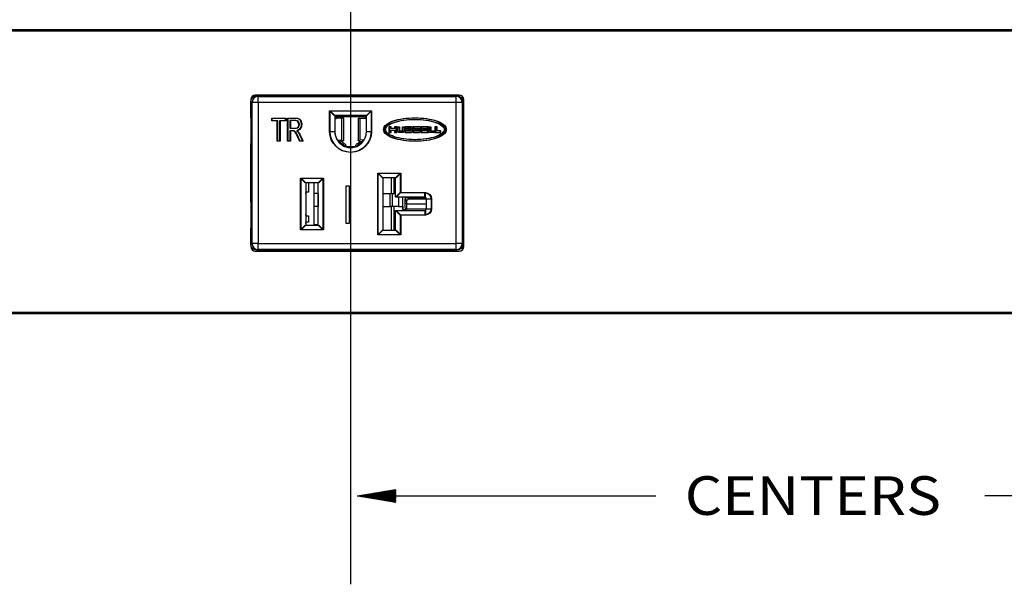
# Model space of a CAD drawing. Units: inches. Extents: x 0 to 17, y 0 to 11.
# Drawn here: x 2.6 to 5.8, y 6.7 to 8.5 of the extents above; entities that cross this region are included whole.
import ezdxf

# ---------------------------------------------------------------- set-up
doc = ezdxf.new("R2010")
doc.units = ezdxf.units.IN
doc.header["$MEASUREMENT"] = 0
doc.linetypes.add('CENTERX2', pattern=[4, 2.5, -0.5, 0.5, -0.5])
doc.layers.get('0').update_dxf_attribs({"linetype": 'CONTINUOUS'})
for name, color, linetype in [('1', 7, 'CONTINUOUS'), ('10', 7, 'CONTINUOUS'), ('2', 7, 'CONTINUOUS'), ('3', 7, 'CONTINUOUS'), ('6', 7, 'CONTINUOUS'), ('8', 7, 'CONTINUOUS'), ('TOP', 7, 'CONTINUOUS')]:
    doc.layers.add(name, color=color, linetype=linetype)
doc.styles.add('blockfont', font='simplex.shx')

msp = doc.modelspace()

# ---------------------------------------------------------------- linework, layer by layer
at = {"linetype": 'CENTERX2'}
msp.add_line((3.6698, 6.6743), (3.6698, 8.6358), dxfattribs=at)
at = {"layer": '1', "color": 7, "linetype": 'Continuous'}
for p, q in [((3.6178, 8.1912), (3.618, 8.191)), ((3.72, 8.191), (3.618, 8.191)), ((3.618, 8.191), (3.618, 8.1392)), ((4.0335, 8.184), (4.0325, 8.184)), ((4.0335, 8.098), (4.0335, 8.184)), ((3.6178, 8.1392), (3.618, 8.1392)), ((4.0325, 8.098), (4.0335, 8.098))]:
    msp.add_line(p, q, dxfattribs=at)
msp.add_arc((3.6698, 8.1392), 0.0518, 180, 277.0087, dxfattribs=at)
at = {"layer": '10', "color": 7, "linetype": 'Continuous'}
for p, q in [((2.1903, 8.4702), (11.1903, 8.4702)), ((2.1903, 8.4652), (11.1903, 8.4652)), ((3.3453, 8.2427), (3.3453, 7.7677)), ((3.3457, 8.1837), (3.3457, 8.2352)), ((4.0203, 8.2577), (3.3603, 8.2577)), ((3.3657, 8.2552), (4.0107, 8.2552)), ((3.3657, 8.2552), (3.3678, 8.2531)), ((4.0353, 7.7677), (4.0353, 8.2427)), ((3.601, 8.2062), (3.616, 8.1912)), ((3.601, 8.1392), (3.601, 8.2062)), ((3.601, 8.2062), (3.735, 8.2062)), ((3.72, 8.1912), (3.735, 8.2062)), ((3.735, 8.2062), (3.735, 8.1392)), ((3.72, 8.1912), (3.6178, 8.1912)), ((3.72, 8.1392), (3.72, 8.1912)), ((3.601, 8.1392), (3.616, 8.1392)), ((3.72, 8.1392), (3.735, 8.1392)), ((3.7931, 8.1551), (3.7931, 8.1369)), ((3.7989, 8.1551), (3.7931, 8.1551)), ((3.7931, 8.1369), (3.7989, 8.1369)), ((3.7989, 8.1493), (3.7989, 8.1551)), ((3.8107, 8.1493), (3.7989, 8.1493)), ((3.7989, 8.1436), (3.8107, 8.1436)), ((3.7989, 8.1369), (3.7989, 8.1436)), ((3.8165, 8.1551), (3.8107, 8.1551)), ((3.8107, 8.1551), (3.8107, 8.1493)), ((3.8107, 8.1436), (3.8107, 8.1369)), ((3.8107, 8.1369), (3.8165, 8.1369)), ((3.8165, 8.1369), (3.8165, 8.1551)), ((3.82, 8.1423), (3.82, 8.1551)), ((3.82, 8.1551), (3.8258, 8.1551)), ((3.8376, 8.1369), (3.8254, 8.1369)), ((3.8258, 8.1551), (3.8258, 8.1431)), ((3.8272, 8.1417), (3.8358, 8.1417)), ((3.8372, 8.1431), (3.8372, 8.1551)), ((3.8372, 8.1551), (3.843, 8.1551)), ((3.843, 8.1551), (3.843, 8.1423)), ((3.8646, 8.1551), (3.8458, 8.1551)), ((3.8458, 8.1551), (3.8458, 8.1369)), ((3.8458, 8.1369), (3.8646, 8.1369)), ((3.8614, 8.1507), (3.8516, 8.1507)), ((3.8516, 8.1507), (3.8516, 8.1475)), ((3.8516, 8.1475), (3.8614, 8.1475)), ((3.8516, 8.1445), (3.8516, 8.1413)), ((3.8614, 8.1445), (3.8516, 8.1445)), ((3.8516, 8.1413), (3.8614, 8.1413)), ((3.8907, 8.1551), (3.872, 8.1551)), ((3.872, 8.1551), (3.872, 8.1369)), ((3.872, 8.1369), (3.8907, 8.1369)), ((3.8777, 8.1507), (3.8875, 8.1507)), ((3.8777, 8.1475), (3.8777, 8.1507)), ((3.8875, 8.1475), (3.8777, 8.1475)), ((3.8777, 8.1445), (3.8777, 8.1413)), ((3.8875, 8.1445), (3.8777, 8.1445)), ((3.8777, 8.1413), (3.8875, 8.1413)), ((3.8979, 8.1551), (3.8979, 8.1369)), ((3.9178, 8.1551), (3.8979, 8.1551)), ((3.8979, 8.1369), (3.9178, 8.1369)), ((3.9036, 8.1475), (3.9036, 8.1507)), ((3.9036, 8.1507), (3.9178, 8.1507)), ((3.9169, 8.1475), (3.9036, 8.1475)), ((3.9036, 8.1413), (3.9036, 8.1445)), ((3.9036, 8.1445), (3.9169, 8.1445)), ((3.9178, 8.1413), (3.9036, 8.1413)), ((3.9169, 8.1445), (3.9169, 8.1475)), ((3.9178, 8.1507), (3.9178, 8.1551)), ((3.9178, 8.1369), (3.9178, 8.1413)), ((3.9211, 8.1551), (3.9269, 8.1551)), ((3.9211, 8.1369), (3.9211, 8.1551)), ((3.9389, 8.1369), (3.9211, 8.1369)), ((3.9269, 8.1551), (3.9269, 8.1416)), ((3.9269, 8.1416), (3.9389, 8.1416)), ((3.9389, 8.1416), (3.9389, 8.1369)), ((3.9415, 8.1551), (3.9415, 8.1369)), ((3.9473, 8.1551), (3.9415, 8.1551)), ((3.9415, 8.1369), (3.9593, 8.1369)), ((3.9473, 8.1416), (3.9473, 8.1551)), ((3.9593, 8.1416), (3.9473, 8.1416)), ((3.9593, 8.1369), (3.9593, 8.1416)), ((3.3457, 7.9107), (3.3457, 8.0997)), ((3.7568, 8.0052), (3.7718, 7.9902)), ((3.7568, 7.8052), (3.7568, 8.0052)), ((3.7568, 8.0052), (3.8293, 8.0052)), ((3.8293, 8.0052), (3.8143, 7.9902)), ((3.8293, 8.0052), (3.8293, 7.9418)), ((3.5068, 7.989), (3.5793, 7.989)), ((3.5068, 7.989), (3.5218, 7.974)), ((3.5068, 7.8215), (3.5068, 7.989)), ((3.5643, 7.974), (3.5235, 7.974)), ((3.5643, 7.974), (3.5793, 7.989)), ((3.5643, 7.8365), (3.5643, 7.974)), ((3.5793, 7.989), (3.5793, 7.8215)), ((3.8143, 7.9902), (3.7735, 7.9902)), ((3.8143, 7.9268), (3.8143, 7.9902)), ((3.8293, 7.9418), (3.8143, 7.9268)), ((3.8293, 7.9418), (3.9093, 7.9418)), ((3.9093, 7.9268), (3.9093, 7.9418)), ((3.9093, 7.9268), (3.8143, 7.9268)), ((3.9142, 7.9218), (3.9293, 7.9218)), ((3.9142, 7.8893), (3.9142, 7.9218)), ((3.9293, 7.9218), (3.9293, 7.8893)), ((3.8143, 7.8202), (3.8143, 7.8843)), ((3.8143, 7.8843), (3.8293, 7.8693)), ((3.8143, 7.8843), (3.9093, 7.8843)), ((3.9093, 7.8843), (3.9093, 7.8693)), ((3.9142, 7.8893), (3.9293, 7.8893)), ((3.8293, 7.8693), (3.8293, 7.8052)), ((3.9093, 7.8693), (3.8293, 7.8693)), ((3.3457, 7.7752), (3.3457, 7.8267)), ((3.5068, 7.8215), (3.5218, 7.8365)), ((3.5793, 7.8215), (3.5068, 7.8215)), ((3.5235, 7.8365), (3.5643, 7.8365)), ((3.5643, 7.8365), (3.5793, 7.8215)), ((3.7568, 7.8052), (3.7718, 7.8202)), ((3.7735, 7.8202), (3.8143, 7.8202)), ((3.8293, 7.8052), (3.8143, 7.8202)), ((3.8293, 7.8052), (3.7568, 7.8052)), ((3.3603, 7.7527), (4.0203, 7.7527)), ((3.3678, 7.7574), (3.3657, 7.7552)), ((4.0107, 7.7552), (3.3657, 7.7552)), ((2.1903, 7.5552), (11.1903, 7.5552)), ((2.1903, 7.5502), (11.1903, 7.5502))]:
    msp.add_line(p, q, dxfattribs=at)
for centre, radius, start, end in [((3.3603, 8.2427), 0.015, 90, 180), ((4.0203, 8.2427), 0.015, 0, 90), ((3.668, 8.1392), 0.052, 270.9899, 0), ((3.8272, 8.1431), 0.00133, 180, 270), ((3.8358, 8.1431), 0.00133, 270, 360), ((3.8614, 8.1491), 0.00161, 270, 90), ((3.8614, 8.1429), 0.00161, 270, 90), ((3.8646, 8.1508), 0.00428, 356.4167, 90), ((3.8646, 8.1412), 0.00428, 270, 3.5833), ((3.8646, 8.1503), 0.00428, 291.5289, 3.5833), ((3.8646, 8.1417), 0.00428, 356.4167, 68.4711), ((3.8875, 8.1429), 0.00161, 270, 90), ((3.8907, 8.1508), 0.00428, 356.4167, 90), ((3.8907, 8.1412), 0.00428, 270, 3.5833), ((3.8907, 8.1503), 0.00428, 291.5289, 3.5833), ((3.8907, 8.1417), 0.00428, 356.4167, 68.4711), ((3.9093, 7.9218), 0.005, 0, 90), ((3.9093, 7.8893), 0.005, 270, 0), ((3.3603, 7.7677), 0.015, 180, 270), ((4.0203, 7.7677), 0.015, 270, 360)]:
    msp.add_arc(centre, radius, start, end, dxfattribs=at)
at = {"layer": '10', "color": 7, "linetype": 'Continuous', "extrusion": (0, 0, -1)}
for centre, radius, start, end in [((-3.668, 8.1392), 0.067, 180, 0), ((-3.8254, 8.1423), 0.00535, 270, 0), ((-3.8376, 8.1423), 0.00535, 180, 270), ((-3.8663, 8.146), 0.000321, 291.5289, 68.4711), ((-3.8875, 8.1491), 0.00161, 90, 270), ((-3.8924, 8.146), 0.000321, 291.5289, 68.4711), ((-3.9093, 7.9218), 0.02, 90, 180), ((-3.9093, 7.8893), 0.02, 180, 270)]:
    msp.add_arc(centre, radius, start, end, dxfattribs=at)
for centre, major_axis in [((3.3657, 8.2352), (-0.0141, 0.0141)), ((3.3657, 7.7752), (-0.0141, -0.0141))]:
    msp.add_ellipse(centre, major_axis=major_axis, ratio=0.999695, start_param=5.497939, end_param=7.068431, dxfattribs=at)
at = {"layer": '10', "color": 7, "linetype": 'Continuous'}
for points in [[(3.4133, 8.1831), (3.4279, 8.1831), (3.4424, 8.1831), (3.457, 8.1831)], [(3.4133, 8.1742), (3.4133, 8.1772), (3.4133, 8.1801), (3.4133, 8.1831)], [(3.4315, 8.1742), (3.4254, 8.1742), (3.4193, 8.1742), (3.4133, 8.1742)], [(3.4315, 8.1081), (3.4315, 8.1301), (3.4315, 8.1522), (3.4315, 8.1742)], [(3.457, 8.1742), (3.4509, 8.1742), (3.4448, 8.1742), (3.4388, 8.1742)], [(3.4388, 8.1742), (3.4388, 8.1522), (3.4388, 8.1301), (3.4388, 8.1081)], [(3.457, 8.1831), (3.457, 8.1801), (3.457, 8.1772), (3.457, 8.1742)], [(3.4646, 8.1081), (3.4646, 8.1331), (3.4646, 8.1581), (3.4646, 8.1831)], [(3.4719, 8.1748), (3.4719, 8.1665), (3.4719, 8.1582), (3.4719, 8.15)], [(3.4719, 8.1414), (3.4719, 8.1303), (3.4719, 8.1192), (3.4719, 8.1081)], [(3.4932, 8.1422), (3.4951, 8.1409), (3.4966, 8.1397), (3.4976, 8.1385)], [(3.4388, 8.1081), (3.4363, 8.1081), (3.4339, 8.1081), (3.4315, 8.1081)], [(3.4719, 8.1081), (3.4695, 8.1081), (3.4671, 8.1081), (3.4646, 8.1081)], [(3.5133, 8.1081), (3.5102, 8.1081), (3.5072, 8.1081), (3.5041, 8.1081)]]:
    msp.add_open_spline(points, degree=3, dxfattribs=at)
for points, knots in [([(3.4646, 8.1831), (3.4728, 8.1831), (3.4809, 8.1831), (3.494, 8.1831), (3.4978, 8.1824), (3.5029, 8.1797), (3.5049, 8.1773), (3.508, 8.1705), (3.5088, 8.1667), (3.5088, 8.1573), (3.5075, 8.1528), (3.5024, 8.1455), (3.4985, 8.1432), (3.4932, 8.1422)], [0, 0, 0, 0, 0.228129, 0.228129, 0.365481, 0.365481, 0.503852, 0.503852, 0.642658, 0.642658, 0.821491, 0.821491, 1, 1, 1, 1]), ([(3.4998, 8.1559), (3.5007, 8.1579), (3.5012, 8.1602), (3.5012, 8.1662), (3.5003, 8.1691), (3.4965, 8.1736), (3.4935, 8.1748), (3.4836, 8.1748), (3.4778, 8.1748), (3.4719, 8.1748)], [0, 0, 0, 0, 0.165999, 0.165999, 0.409728, 0.409728, 0.653457, 0.653457, 1, 1, 1, 1]), ([(3.9768, 8.146), (3.9768, 8.1475), (3.976, 8.1535), (3.9679, 8.1642), (3.9397, 8.1785), (3.8762, 8.1876), (3.8126, 8.1784), (3.7828, 8.1635), (3.7719, 8.146), (3.7828, 8.1285), (3.8126, 8.1137), (3.8762, 8.1044), (3.9397, 8.1135), (3.9679, 8.1279), (3.976, 8.1385), (3.9768, 8.1445), (3.9768, 8.146)], [0, 0, 0, 0, 0.015625, 0.0625, 0.125, 0.25, 0.375, 0.4375, 0.5, 0.5625, 0.625, 0.75, 0.875, 0.9375, 0.984375, 1, 1, 1, 1]), ([(3.9718, 8.146), (3.9718, 8.147), (3.9712, 8.1508), (3.9649, 8.1599), (3.9387, 8.1735), (3.8762, 8.1826), (3.8012, 8.1718), (3.7703, 8.146), (3.8012, 8.1202), (3.8762, 8.1095), (3.9387, 8.1185), (3.9649, 8.1321), (3.9712, 8.1413), (3.9718, 8.1451), (3.9718, 8.146)], [0, 0, 0, 0, 0.015625, 0.0625, 0.125, 0.25, 0.375, 0.5, 0.625, 0.75, 0.875, 0.9375, 0.984375, 1, 1, 1, 1]), ([(3.4719, 8.15), (3.4772, 8.15), (3.4824, 8.15), (3.491, 8.15), (3.4936, 8.1504), (3.4974, 8.1523), (3.4988, 8.1538), (3.4998, 8.1559)], [0, 0, 0, 0, 0.439133, 0.439133, 0.718726, 0.718726, 1, 1, 1, 1]), ([(3.4845, 8.141), (3.4836, 8.1413), (3.4823, 8.1414), (3.4776, 8.1414), (3.4748, 8.1414), (3.4719, 8.1414)], [0, 0, 0, 0, 0.399399, 0.399399, 1, 1, 1, 1]), ([(3.5041, 8.1081), (3.5017, 8.1133), (3.4992, 8.1185), (3.4947, 8.1282), (3.4929, 8.1316), (3.4901, 8.1364), (3.4889, 8.1381), (3.4867, 8.14), (3.4856, 8.1407), (3.4845, 8.141)], [0, 0, 0, 0, 0.277359, 0.277359, 0.518618, 0.518618, 0.758431, 0.758431, 1, 1, 1, 1]), ([(3.4976, 8.1385), (3.4997, 8.1358), (3.5018, 8.1325), (3.5069, 8.1217), (3.5101, 8.1149), (3.5133, 8.1081)], [0, 0, 0, 0, 0.370328, 0.370328, 1, 1, 1, 1])]:
    msp.add_open_spline(points, degree=3, knots=knots, dxfattribs=at)
at = {"layer": '2', "color": 7, "linetype": 'Continuous'}
for p, q in [((3.3496, 7.7774), (3.3496, 8.2331)), ((3.3696, 8.2331), (3.3496, 8.2331)), ((3.3674, 8.2552), (3.3696, 8.2531)), ((3.3674, 8.2552), (4.0125, 8.2552)), ((3.3696, 8.2331), (3.3696, 8.2531)), ((3.3696, 8.2531), (4.0103, 8.2531)), ((3.3696, 8.2331), (3.3696, 7.7774)), ((4.0103, 8.2331), (3.3696, 8.2331)), ((4.0103, 8.2531), (4.0125, 8.2552)), ((4.0103, 8.2331), (4.0103, 8.2531)), ((4.0303, 8.2331), (4.0103, 8.2331)), ((4.0103, 7.7774), (4.0103, 8.2331)), ((4.0325, 8.2352), (4.0303, 8.2331)), ((4.0303, 8.2331), (4.0303, 7.7774)), ((4.0325, 8.2352), (4.0325, 8.1837)), ((3.6028, 8.2062), (3.6178, 8.1912)), ((3.6028, 8.1392), (3.6028, 8.2062)), ((3.6028, 8.2062), (3.7368, 8.2062)), ((3.7218, 8.1912), (3.7368, 8.2062)), ((3.7368, 8.2062), (3.7368, 8.1392)), ((3.72, 8.1912), (3.6178, 8.1912)), ((3.6178, 8.1912), (3.6178, 8.1392)), ((4.0335, 8.1827), (4.0325, 8.1837)), ((3.6028, 8.1392), (3.6178, 8.1392)), ((3.7949, 8.1551), (3.7949, 8.1369)), ((3.8007, 8.1551), (3.7949, 8.1551)), ((3.7949, 8.1369), (3.8007, 8.1369)), ((3.8007, 8.1493), (3.8007, 8.1551)), ((3.8125, 8.1493), (3.8007, 8.1493)), ((3.8007, 8.1369), (3.8007, 8.1436)), ((3.8007, 8.1436), (3.8125, 8.1436)), ((3.8183, 8.1551), (3.8125, 8.1551)), ((3.8125, 8.1551), (3.8125, 8.1493)), ((3.8125, 8.1436), (3.8125, 8.1369)), ((3.8125, 8.1369), (3.8183, 8.1369)), ((3.8183, 8.1369), (3.8183, 8.1551)), ((3.8218, 8.1423), (3.8218, 8.1551)), ((3.8218, 8.1551), (3.8276, 8.1551)), ((3.8394, 8.1369), (3.8272, 8.1369)), ((3.8276, 8.1551), (3.8276, 8.1431)), ((3.829, 8.1417), (3.8376, 8.1417)), ((3.839, 8.1431), (3.839, 8.1551)), ((3.839, 8.1551), (3.8448, 8.1551)), ((3.8448, 8.1551), (3.8448, 8.1423)), ((3.8664, 8.1551), (3.8476, 8.1551)), ((3.8476, 8.1551), (3.8476, 8.1369)), ((3.8476, 8.1369), (3.8664, 8.1369)), ((3.8632, 8.1507), (3.8534, 8.1507)), ((3.8534, 8.1507), (3.8534, 8.1475)), ((3.8534, 8.1475), (3.8632, 8.1475)), ((3.8632, 8.1445), (3.8534, 8.1445)), ((3.8534, 8.1445), (3.8534, 8.1413)), ((3.8534, 8.1413), (3.8632, 8.1413)), ((3.8925, 8.1551), (3.8738, 8.1551)), ((3.8738, 8.1551), (3.8738, 8.1369)), ((3.8738, 8.1369), (3.8925, 8.1369)), ((3.8795, 8.1475), (3.8795, 8.1507)), ((3.8795, 8.1507), (3.8893, 8.1507)), ((3.8893, 8.1475), (3.8795, 8.1475)), ((3.8795, 8.1445), (3.8795, 8.1413)), ((3.8893, 8.1445), (3.8795, 8.1445)), ((3.8795, 8.1413), (3.8893, 8.1413)), ((3.9196, 8.1551), (3.8997, 8.1551)), ((3.8997, 8.1551), (3.8997, 8.1369)), ((3.8997, 8.1369), (3.9196, 8.1369)), ((3.9054, 8.1475), (3.9054, 8.1507)), ((3.9054, 8.1507), (3.9196, 8.1507)), ((3.9187, 8.1475), (3.9054, 8.1475)), ((3.9054, 8.1413), (3.9054, 8.1445)), ((3.9054, 8.1445), (3.9187, 8.1445)), ((3.9196, 8.1413), (3.9054, 8.1413)), ((3.9187, 8.1445), (3.9187, 8.1475)), ((3.9196, 8.1507), (3.9196, 8.1551)), ((3.9196, 8.1369), (3.9196, 8.1413)), ((3.9229, 8.1369), (3.9229, 8.1551)), ((3.9229, 8.1551), (3.9287, 8.1551)), ((3.9407, 8.1369), (3.9229, 8.1369)), ((3.9287, 8.1551), (3.9287, 8.1416)), ((3.9287, 8.1416), (3.9407, 8.1416)), ((3.9407, 8.1416), (3.9407, 8.1369)), ((3.9433, 8.1551), (3.9433, 8.1369)), ((3.9491, 8.1551), (3.9433, 8.1551)), ((3.9433, 8.1369), (3.9611, 8.1369)), ((3.9491, 8.1416), (3.9491, 8.1551)), ((3.9611, 8.1416), (3.9491, 8.1416)), ((3.9611, 8.1369), (3.9611, 8.1416)), ((4.0335, 8.1007), (4.0325, 8.0997)), ((4.0325, 8.0997), (4.0325, 7.9112)), ((3.7585, 8.0052), (3.831, 8.0052)), ((3.7585, 8.0052), (3.7735, 7.9902)), ((3.7585, 7.8052), (3.7585, 8.0052)), ((3.831, 8.0052), (3.816, 7.9902)), ((3.831, 8.0052), (3.831, 7.9418)), ((3.5085, 7.989), (3.5235, 7.974)), ((3.5085, 7.8215), (3.5085, 7.989)), ((3.5085, 7.989), (3.581, 7.989)), ((3.5643, 7.974), (3.5235, 7.974)), ((3.5235, 7.974), (3.5235, 7.8365)), ((3.532, 7.974), (3.532, 7.9437)), ((3.5508, 7.9395), (3.5508, 7.974)), ((3.566, 7.974), (3.581, 7.989)), ((3.581, 7.989), (3.581, 7.8215)), ((3.8143, 7.9902), (3.7735, 7.9902)), ((3.7735, 7.9902), (3.7735, 7.8202)), ((3.801, 7.9395), (3.801, 7.9902)), ((3.8087, 7.9902), (3.8087, 7.9395)), ((3.532, 7.9437), (3.5254, 7.9435)), ((3.6536, 7.9632), (3.6536, 7.8432)), ((3.6657, 7.9632), (3.6536, 7.9632)), ((3.6657, 7.8432), (3.6657, 7.9632)), ((3.831, 7.9418), (3.816, 7.9268)), ((3.831, 7.9418), (3.911, 7.9418)), ((3.911, 7.9268), (3.911, 7.9418)), ((3.5508, 7.897), (3.5508, 7.9395)), ((3.5638, 7.9395), (3.5508, 7.9395)), ((3.5638, 7.9395), (3.5643, 7.9395)), ((3.5638, 7.9395), (3.5638, 7.897)), ((3.7736, 7.9395), (3.7966, 7.9395)), ((3.7966, 7.897), (3.7966, 7.9395)), ((3.7966, 7.9395), (3.8037, 7.9395)), ((3.8037, 7.9395), (3.8143, 7.9395)), ((3.8037, 7.9395), (3.8037, 7.897)), ((3.9093, 7.9268), (3.816, 7.9268)), ((3.8244, 7.9268), (3.8244, 7.897)), ((3.8376, 7.897), (3.8376, 7.9268)), ((3.8383, 7.8877), (3.8383, 7.9268)), ((3.8453, 7.9268), (3.8453, 7.9218)), ((3.8453, 7.9218), (3.8457, 7.922)), ((3.8453, 7.9171), (3.8453, 7.9218)), ((3.8453, 7.9099), (3.8453, 7.9171)), ((3.8453, 7.8949), (3.8453, 7.9099)), ((3.8457, 7.922), (3.851, 7.9268)), ((3.8568, 7.921), (3.8503, 7.9153)), ((3.8503, 7.9153), (3.8503, 7.9061)), ((3.8525, 7.9268), (3.8568, 7.921)), ((3.8554, 7.9268), (3.8568, 7.9252)), ((3.8585, 7.9268), (3.8568, 7.9252)), ((3.8568, 7.9252), (3.9129, 7.9252)), ((3.8568, 7.9252), (3.8568, 7.921)), ((3.9142, 7.921), (3.8568, 7.921)), ((3.931, 7.9218), (3.931, 7.8893)), ((4.0335, 7.9102), (4.0327, 7.911)), ((3.5508, 7.8382), (3.5508, 7.897)), ((3.5638, 7.897), (3.5508, 7.897)), ((3.5638, 7.897), (3.5643, 7.897)), ((3.7736, 7.897), (3.7966, 7.897)), ((3.8037, 7.897), (3.7966, 7.897)), ((3.801, 7.8202), (3.801, 7.897)), ((3.8244, 7.897), (3.8037, 7.897)), ((3.8087, 7.897), (3.8087, 7.8202)), ((3.816, 7.8843), (3.9093, 7.8843)), ((3.816, 7.8843), (3.831, 7.8693)), ((3.8244, 7.897), (3.8376, 7.897)), ((3.8376, 7.897), (3.8376, 7.8843)), ((3.8376, 7.8875), (3.8383, 7.8877)), ((3.8383, 7.8877), (3.8494, 7.8877)), ((3.8503, 7.9061), (3.9142, 7.9061)), ((3.8503, 7.9061), (3.8503, 7.8879)), ((3.9141, 7.8879), (3.8503, 7.8879)), ((3.911, 7.8843), (3.911, 7.8693)), ((3.5254, 7.8664), (3.532, 7.8663)), ((3.532, 7.8467), (3.5254, 7.8465)), ((3.532, 7.8663), (3.532, 7.8467)), ((3.831, 7.8693), (3.831, 7.8052)), ((3.911, 7.8693), (3.831, 7.8693)), ((3.5085, 7.8215), (3.5235, 7.8365)), ((3.581, 7.8215), (3.5085, 7.8215)), ((3.5235, 7.8365), (3.5643, 7.8365)), ((3.5508, 7.8382), (3.5643, 7.8382)), ((3.5508, 7.8365), (3.5508, 7.8382)), ((3.566, 7.8365), (3.581, 7.8215)), ((3.6536, 7.8432), (3.6657, 7.8432)), ((3.7585, 7.8052), (3.7735, 7.8202)), ((3.7735, 7.8202), (3.8143, 7.8202)), ((3.831, 7.8052), (3.816, 7.8202)), ((4.0335, 7.8277), (4.0325, 7.8267)), ((4.0325, 7.8267), (4.0325, 7.7752)), ((3.831, 7.8052), (3.7585, 7.8052)), ((3.3696, 7.7774), (3.3496, 7.7774)), ((3.3696, 7.7574), (3.3674, 7.7552)), ((4.0125, 7.7552), (3.3674, 7.7552)), ((3.3696, 7.7574), (3.3696, 7.7774)), ((3.3696, 7.7774), (4.0103, 7.7774)), ((4.0103, 7.7574), (3.3696, 7.7574)), ((4.0303, 7.7774), (4.0103, 7.7774)), ((4.0103, 7.7574), (4.0103, 7.7774)), ((4.0125, 7.7552), (4.0103, 7.7574)), ((4.0303, 7.7774), (4.0325, 7.7752))]:
    msp.add_line(p, q, dxfattribs=at)
at = {"layer": '2', "color": 7, "linetype": 'Continuous', "extrusion": (0, 0, -1)}
for centre, radius, start, end in [((-3.6698, 8.1392), 0.067, 180, 0), ((-3.8272, 8.1423), 0.00535, 270, 0), ((-3.8394, 8.1423), 0.00535, 180, 270), ((-3.8681, 8.146), 0.000321, 291.5289, 68.4711), ((-3.8893, 8.1491), 0.00161, 90, 270), ((-3.8942, 8.146), 0.000321, 291.5289, 68.4711), ((-3.911, 7.9218), 0.02, 90, 180), ((-3.911, 7.8893), 0.02, 180, 270)]:
    msp.add_arc(centre, radius, start, end, dxfattribs=at)
at = {"layer": '2', "color": 7, "linetype": 'Continuous'}
for centre, radius, start, end in [((3.6698, 8.1392), 0.052, 180, 269.0101), ((3.829, 8.1431), 0.00133, 180, 270), ((3.8376, 8.1431), 0.00133, 270, 360), ((3.8632, 8.1491), 0.00161, 270, 90), ((3.8632, 8.1429), 0.00161, 270, 90), ((3.8664, 8.1508), 0.00428, 356.4167, 90), ((3.8664, 8.1412), 0.00428, 270, 3.5833), ((3.8664, 8.1503), 0.00428, 291.5289, 3.5833), ((3.8664, 8.1417), 0.00428, 356.4167, 68.4711), ((3.8893, 8.1429), 0.00161, 270, 90), ((3.8925, 8.1508), 0.00428, 356.4167, 90), ((3.8925, 8.1412), 0.00428, 270, 3.5833), ((3.8925, 8.1503), 0.00428, 291.5289, 3.5833), ((3.8925, 8.1417), 0.00428, 356.4167, 68.4711)]:
    msp.add_arc(centre, radius, start, end, dxfattribs=at)
for centre, major_axis, ratio, start_param, end_param in [((3.3696, 8.2331), (0.0141, 0.0141), 0.999695, 0.78555, 2.356042), ((4.0103, 8.2331), (0.0141, -0.0141), 0.999695, 0.78555, 2.356042), ((3.8461, 7.9195), (0, -0.00258), 0.173648, 0.337007, 1.314134), ((3.8503, 7.9195), (-0.005, 0), 0.838475, 0.620689, 1.570796), ((3.8503, 7.9195), (-0.00331, 0.00374), 0.713917, 1.156072, 2.249752), ((3.3696, 7.7774), (0.0141, -0.0141), 0.999695, 3.927143, 5.497635), ((4.0103, 7.7774), (-0.0141, -0.0141), 0.999695, 0.78555, 2.356042)]:
    msp.add_ellipse(centre, major_axis=major_axis, ratio=ratio, start_param=start_param, end_param=end_param, dxfattribs=at)
at = {"layer": '2', "color": 7, "linetype": 'Continuous', "extrusion": (0, 0, -1)}
for centre, major_axis, ratio, start_param, end_param in [((4.0125, 8.2352), (0.0141, 0.0141), 0.999695, 5.497939, 7.068431), ((3.5254, 7.9385), (0, -0.005), 0.369565, 1.570796, 3.132866), ((3.8503, 7.9355), (-0.0048, -0.0194), 0.074921, 5.956928, 6.577617), ((3.8503, 7.9099), (0.005, 0), 0.771565, 1.570796, 3.141593), ((3.8446, 7.9144), (-0.00139, -0.00774), 0.178982, 2.919058, 4.07513), ((3.8503, 7.8949), (0, -0.00733), 0.681736, 0.176155, 1.570796), ((3.8503, 7.8765), (0, -0.0113), 0.440596, 2.965437, 3.141593), ((3.5254, 7.8714), (0, -0.005), 0.369565, 0.008727, 1.570796), ((3.5254, 7.8415), (0, -0.005), 0.369565, 1.570796, 3.132866), ((4.0125, 7.7752), (0.0141, -0.0141), 0.999695, 5.497939, 7.068431)]:
    msp.add_ellipse(centre, major_axis=major_axis, ratio=ratio, start_param=start_param, end_param=end_param, dxfattribs=at)
at = {"layer": '2', "color": 7, "linetype": 'Continuous'}
for points in [[(3.4151, 8.1831), (3.4297, 8.1831), (3.4442, 8.1831), (3.4588, 8.1831)], [(3.4151, 8.1742), (3.4151, 8.1772), (3.4151, 8.1801), (3.4151, 8.1831)], [(3.4333, 8.1742), (3.4272, 8.1742), (3.4211, 8.1742), (3.4151, 8.1742)], [(3.4333, 8.1081), (3.4333, 8.1301), (3.4333, 8.1522), (3.4333, 8.1742)], [(3.4588, 8.1742), (3.4527, 8.1742), (3.4466, 8.1742), (3.4406, 8.1742)], [(3.4406, 8.1742), (3.4406, 8.1522), (3.4406, 8.1301), (3.4406, 8.1081)], [(3.4588, 8.1831), (3.4588, 8.1801), (3.4588, 8.1772), (3.4588, 8.1742)], [(3.4664, 8.1081), (3.4664, 8.1331), (3.4664, 8.1581), (3.4664, 8.1831)], [(3.4737, 8.1748), (3.4737, 8.1665), (3.4737, 8.1582), (3.4737, 8.15)], [(3.4737, 8.1414), (3.4737, 8.1303), (3.4737, 8.1192), (3.4737, 8.1081)], [(3.495, 8.1422), (3.4969, 8.1409), (3.4984, 8.1397), (3.4994, 8.1385)], [(3.4406, 8.1081), (3.4381, 8.1081), (3.4357, 8.1081), (3.4333, 8.1081)], [(3.4737, 8.1081), (3.4713, 8.1081), (3.4689, 8.1081), (3.4664, 8.1081)], [(3.5151, 8.1081), (3.512, 8.1081), (3.5089, 8.1081), (3.5059, 8.1081)]]:
    msp.add_open_spline(points, degree=3, dxfattribs=at)
for points, knots in [([(3.4664, 8.1831), (3.4746, 8.1831), (3.4827, 8.1831), (3.4958, 8.1831), (3.4996, 8.1824), (3.5047, 8.1797), (3.5067, 8.1773), (3.5098, 8.1705), (3.5106, 8.1667), (3.5106, 8.1573), (3.5093, 8.1528), (3.5042, 8.1455), (3.5003, 8.1432), (3.495, 8.1422)], [0, 0, 0, 0, 0.228129, 0.228129, 0.365481, 0.365481, 0.503852, 0.503852, 0.642658, 0.642658, 0.821491, 0.821491, 1, 1, 1, 1]), ([(3.5016, 8.1559), (3.5025, 8.1579), (3.503, 8.1602), (3.503, 8.1662), (3.5021, 8.1691), (3.4983, 8.1736), (3.4953, 8.1748), (3.4854, 8.1748), (3.4796, 8.1748), (3.4737, 8.1748)], [0, 0, 0, 0, 0.165999, 0.165999, 0.409728, 0.409728, 0.653457, 0.653457, 1, 1, 1, 1]), ([(3.9786, 8.146), (3.9786, 8.1475), (3.9778, 8.1535), (3.9697, 8.1642), (3.9415, 8.1785), (3.878, 8.1876), (3.8144, 8.1784), (3.7846, 8.1635), (3.7737, 8.146), (3.7846, 8.1285), (3.8144, 8.1137), (3.878, 8.1044), (3.9415, 8.1135), (3.9697, 8.1279), (3.9778, 8.1385), (3.9786, 8.1445), (3.9786, 8.146)], [0, 0, 0, 0, 0.015625, 0.0625, 0.125, 0.25, 0.375, 0.4375, 0.5, 0.5625, 0.625, 0.75, 0.875, 0.9375, 0.984375, 1, 1, 1, 1]), ([(3.9736, 8.146), (3.9736, 8.147), (3.973, 8.1508), (3.9667, 8.1599), (3.9405, 8.1735), (3.878, 8.1826), (3.803, 8.1718), (3.772, 8.146), (3.803, 8.1202), (3.878, 8.1095), (3.9405, 8.1185), (3.9667, 8.1321), (3.973, 8.1413), (3.9736, 8.1451), (3.9736, 8.146)], [0, 0, 0, 0, 0.015625, 0.0625, 0.125, 0.25, 0.375, 0.5, 0.625, 0.75, 0.875, 0.9375, 0.984375, 1, 1, 1, 1]), ([(3.4737, 8.15), (3.479, 8.15), (3.4842, 8.15), (3.4928, 8.15), (3.4954, 8.1504), (3.4992, 8.1523), (3.5006, 8.1538), (3.5016, 8.1559)], [0, 0, 0, 0, 0.439133, 0.439133, 0.718726, 0.718726, 1, 1, 1, 1]), ([(3.4863, 8.141), (3.4854, 8.1413), (3.4841, 8.1414), (3.4794, 8.1414), (3.4766, 8.1414), (3.4737, 8.1414)], [0, 0, 0, 0, 0.399399, 0.399399, 1, 1, 1, 1]), ([(3.5059, 8.1081), (3.5035, 8.1133), (3.501, 8.1185), (3.4965, 8.1282), (3.4947, 8.1316), (3.4919, 8.1364), (3.4907, 8.1381), (3.4885, 8.14), (3.4874, 8.1407), (3.4863, 8.141)], [0, 0, 0, 0, 0.277359, 0.277359, 0.518618, 0.518618, 0.758431, 0.758431, 1, 1, 1, 1]), ([(3.4994, 8.1385), (3.5015, 8.1358), (3.5036, 8.1325), (3.5087, 8.1217), (3.5119, 8.1149), (3.5151, 8.1081)], [0, 0, 0, 0, 0.370328, 0.370328, 1, 1, 1, 1])]:
    msp.add_open_spline(points, degree=3, knots=knots, dxfattribs=at)
at = {"layer": '3', "color": 7, "linetype": 'Continuous'}
for p, q in [((3.618, 8.1885), (3.72, 8.1885)), ((3.6484, 8.1009), (3.646, 8.0966)), ((3.6907, 8.1007), (3.6931, 8.0963)), ((3.644, 8.0973), (3.6426, 8.0952)), ((3.6426, 8.0952), (3.6426, 8.0952)), ((3.6446, 8.094), (3.6456, 8.0963)), ((3.6486, 8.092), (3.6486, 8.0922)), ((3.6536, 8.0922), (3.6486, 8.0922)), ((3.6536, 8.0908), (3.6515, 8.0908)), ((3.6536, 8.0922), (3.6536, 8.0908)), ((3.6536, 8.0908), (3.6855, 8.0908)), ((3.6541, 8.0899), (3.6845, 8.0899)), ((3.6855, 8.0919), (3.6896, 8.0919)), ((3.6855, 8.0908), (3.6855, 8.0919)), ((3.6869, 8.0908), (3.6855, 8.0908)), ((3.6935, 8.096), (3.6941, 8.0942)), ((3.6956, 8.0973), (3.6966, 8.0958))]:
    msp.add_line(p, q, dxfattribs=at)
at = {"layer": '3', "color": 7, "linetype": 'Continuous', "extrusion": (0, 0, -1)}
for radius, start, end in [(0.0517, 301.6557, 319.7747), (0.0488, 299.1617, 318.0519), (0.0488, 221.8352, 241.4974)]:
    msp.add_arc((-3.6698, 8.1392), radius, start, end, dxfattribs=at)
at = {"layer": '3', "color": 7, "linetype": 'Continuous'}
for radius, start, end in [(0.0492, 221.6993, 238.3443), (0.0438, 225.5486, 240.8383), (0.0438, 298.5026, 314.5804), (0.0492, 301.6557, 318.4124)]:
    msp.add_arc((3.6698, 8.1392), radius, start, end, dxfattribs=at)
for points, knots in [([(3.6484, 8.1009), (3.6494, 8.1004), (3.6503, 8.0997), (3.6518, 8.098), (3.6524, 8.097), (3.6532, 8.0949), (3.6535, 8.0938), (3.6536, 8.0925), (3.6536, 8.0924), (3.6536, 8.0922)], [0, 0, 0, 0, 0.317863, 0.317863, 0.635728, 0.635728, 0.953575, 0.953575, 1, 1, 1, 1]), ([(3.6855, 8.0919), (3.6855, 8.093), (3.6857, 8.0941), (3.6864, 8.0963), (3.687, 8.0973), (3.6884, 8.099), (3.6892, 8.0998), (3.6904, 8.1005), (3.6905, 8.1006), (3.6907, 8.1007)], [0, 0, 0, 0, 0.314485, 0.314485, 0.628971, 0.628971, 0.943439, 0.943439, 1, 1, 1, 1]), ([(3.6456, 8.0963), (3.6457, 8.0963), (3.6457, 8.0964), (3.6458, 8.0965), (3.6459, 8.0965), (3.646, 8.0966)], [0, 0, 0, 0, 0.330071, 0.330071, 1, 1, 1, 1]), ([(3.6456, 8.0963), (3.6457, 8.0963), (3.6458, 8.0962), (3.6464, 8.0958), (3.6468, 8.0954), (3.6475, 8.0946), (3.6478, 8.094), (3.6481, 8.093), (3.6482, 8.0925), (3.6482, 8.092)], [0, 0, 0, 0, 0.070747, 0.070747, 0.371174, 0.371174, 0.699004, 0.699004, 1, 1, 1, 1]), ([(3.6486, 8.0922), (3.6486, 8.0923), (3.6486, 8.0924), (3.6485, 8.093), (3.6484, 8.0936), (3.648, 8.0946), (3.6477, 8.0951), (3.6469, 8.0959), (3.6465, 8.0963), (3.646, 8.0966)], [0, 0, 0, 0, 0.046429, 0.046429, 0.364279, 0.364279, 0.682128, 0.682128, 1, 1, 1, 1]), ([(3.6931, 8.0963), (3.693, 8.0962), (3.6929, 8.0962), (3.6924, 8.0958), (3.6919, 8.0955), (3.6912, 8.0946), (3.691, 8.0941), (3.6906, 8.093), (3.6905, 8.0925), (3.6905, 8.0919)], [0, 0, 0, 0, 0.056566, 0.056566, 0.371036, 0.371036, 0.685506, 0.685506, 1, 1, 1, 1]), ([(3.6909, 8.0917), (3.6909, 8.092), (3.6909, 8.0922), (3.691, 8.093), (3.6912, 8.0934), (3.6916, 8.0943), (3.6919, 8.0947), (3.6926, 8.0955), (3.693, 8.0958), (3.6935, 8.096)], [0, 0, 0, 0, 0.170241, 0.170241, 0.432735, 0.432735, 0.711306, 0.711306, 1, 1, 1, 1]), ([(3.6931, 8.0963), (3.6931, 8.0963), (3.6932, 8.0963), (3.6933, 8.0962), (3.6934, 8.0961), (3.6935, 8.096)], [0, 0, 0, 0, 0.226474, 0.226474, 1, 1, 1, 1])]:
    msp.add_open_spline(points, degree=3, knots=knots, dxfattribs=at)
for points in [[(3.644, 8.0973), (3.6445, 8.097), (3.6451, 8.0966), (3.6456, 8.0963)], [(3.6935, 8.096), (3.6942, 8.0964), (3.6949, 8.0969), (3.6956, 8.0973)]]:
    msp.add_open_spline(points, degree=3, dxfattribs=at)
at = {"layer": '6', "color": 7, "linetype": 'Continuous'}
for p, q in [((3.618, 8.1824), (3.6245, 8.1824)), ((3.6245, 8.1824), (3.618, 8.1785)), ((3.6408, 8.1824), (3.6245, 8.1824)), ((3.6466, 8.1824), (3.6408, 8.1824)), ((3.6408, 8.1115), (3.6408, 8.1824)), ((3.6466, 8.1101), (3.6466, 8.1824)), ((3.6934, 8.1824), (3.6934, 8.1101)), ((3.6934, 8.1824), (3.6992, 8.1824)), ((3.6992, 8.1824), (3.6992, 8.1115)), ((3.6992, 8.1824), (3.7154, 8.1824)), ((3.7154, 8.1824), (3.72, 8.1824)), ((3.72, 8.1806), (3.7154, 8.1824)), ((3.6251, 8.1131), (3.6408, 8.1115)), ((3.6264, 8.111), (3.6295, 8.1106)), ((3.6312, 8.1098), (3.6278, 8.109)), ((3.6451, 8.1093), (3.6303, 8.1058)), ((3.6312, 8.1104), (3.6312, 8.1098)), ((3.6949, 8.1093), (3.7081, 8.1062)), ((3.7129, 8.1129), (3.6992, 8.1115)), ((3.7088, 8.1098), (3.7088, 8.1104)), ((3.7088, 8.1098), (3.7106, 8.1093)), ((3.7115, 8.1108), (3.7105, 8.1106))]:
    msp.add_line(p, q, dxfattribs=at)
at = {"layer": '6', "color": 7, "linetype": 'Continuous', "extrusion": (0, 0, -1)}
for centre, major_axis, start_param, end_param in [((3.6218, 8.1101), (0.01, 0), 5.585054, 6.632251), ((3.6218, 8.1101), (0.0248, 0), 5.585054, 6.632251), ((3.7182, 8.1101), (0.0248, 0), 2.792527, 3.839724), ((3.7182, 8.1101), (0.01, 0), 2.792527, 3.839724)]:
    msp.add_ellipse(centre, major_axis=major_axis, ratio=0.087489, start_param=start_param, end_param=end_param, dxfattribs=at)
at = {"layer": '8', "color": 7, "linetype": 'Continuous'}
for p, q in [((3.6903, 6.9601), (4.6574, 6.9601)), ((6.6903, 6.9601), (5.7233, 6.9601))]:
    msp.add_line(p, q, dxfattribs=at)
at = {"layer": 'TOP', "color": 7, "linetype": 'Continuous'}
for p, q in [((3.6904, 6.9601), (3.6904, 6.9601)), ((3.6916, 6.9599), (3.6921, 6.9604)), ((3.6928, 6.9597), (3.6938, 6.9607)), ((3.694, 6.9595), (3.6955, 6.9609)), ((3.6952, 6.9592), (3.6972, 6.9612)), ((3.6965, 6.959), (3.6989, 6.9615)), ((3.6977, 6.9588), (3.7006, 6.9618)), ((3.6989, 6.9586), (3.7023, 6.9621)), ((3.7001, 6.9584), (3.704, 6.9624)), ((3.7013, 6.9582), (3.7057, 6.9626)), ((3.7025, 6.958), (3.7074, 6.9629)), ((3.7037, 6.9578), (3.7091, 6.9632)), ((3.7049, 6.9576), (3.7108, 6.9635)), ((3.7061, 6.9574), (3.7125, 6.9638)), ((3.7074, 6.9572), (3.7142, 6.9641)), ((3.7086, 6.957), (3.7159, 6.9644)), ((3.7098, 6.9568), (3.7176, 6.9646)), ((3.711, 6.9566), (3.7193, 6.9649)), ((3.7122, 6.9564), (3.721, 6.9652)), ((3.7134, 6.9562), (3.7227, 6.9655)), ((3.7146, 6.956), (3.7244, 6.9658)), ((3.7158, 6.9558), (3.7261, 6.9661)), ((3.7171, 6.9556), (3.7278, 6.9663)), ((3.7183, 6.9554), (3.7295, 6.9666)), ((3.7195, 6.9552), (3.7312, 6.9669)), ((3.7207, 6.955), (3.7329, 6.9672)), ((3.7219, 6.9548), (3.7346, 6.9675)), ((3.7231, 6.9546), (3.7363, 6.9678)), ((3.7243, 6.9544), (3.738, 6.968)), ((3.7255, 6.9542), (3.7397, 6.9683)), ((3.7267, 6.954), (3.7414, 6.9686)), ((3.728, 6.9538), (3.7431, 6.9689)), ((3.7292, 6.9536), (3.7448, 6.9692)), ((3.7304, 6.9534), (3.7465, 6.9695)), ((3.7316, 6.9532), (3.7482, 6.9698)), ((3.7328, 6.953), (3.7499, 6.97)), ((3.734, 6.9528), (3.7516, 6.9703)), ((3.7352, 6.9526), (3.7533, 6.9706)), ((3.7364, 6.9524), (3.755, 6.9709)), ((3.7376, 6.9522), (3.7567, 6.9712)), ((3.7389, 6.952), (3.7584, 6.9715)), ((3.7401, 6.9517), (3.7601, 6.9717)), ((3.7413, 6.9515), (3.7618, 6.972)), ((3.7425, 6.9513), (3.7635, 6.9723)), ((3.7437, 6.9511), (3.7652, 6.9726)), ((3.7449, 6.9509), (3.7669, 6.9729)), ((3.7461, 6.9507), (3.7686, 6.9732)), ((3.7473, 6.9505), (3.7703, 6.9734)), ((3.7485, 6.9503), (3.772, 6.9737)), ((3.7498, 6.9501), (3.7736, 6.974)), ((3.751, 6.9499), (3.7753, 6.9743)), ((3.7522, 6.9497), (3.777, 6.9746)), ((3.7534, 6.9495), (3.7787, 6.9749)), ((3.7546, 6.9493), (3.7804, 6.9752)), ((3.7558, 6.9491), (3.7821, 6.9754)), ((3.757, 6.9489), (3.7838, 6.9757)), ((3.7582, 6.9487), (3.7855, 6.976)), ((3.7595, 6.9485), (3.7872, 6.9763)), ((3.7607, 6.9483), (3.7889, 6.9766)), ((3.7619, 6.9481), (3.7906, 6.9769)), ((3.7631, 6.9479), (3.7923, 6.9771)), ((3.7643, 6.9477), (3.794, 6.9774)), ((3.7655, 6.9475), (3.7957, 6.9777)), ((3.7667, 6.9473), (3.7974, 6.978)), ((3.7679, 6.9471), (3.7991, 6.9783)), ((3.7691, 6.9469), (3.8008, 6.9786)), ((3.7704, 6.9467), (3.8025, 6.9788)), ((3.7716, 6.9465), (3.8042, 6.9791)), ((3.7728, 6.9463), (3.8059, 6.9794)), ((3.774, 6.9461), (3.8076, 6.9797)), ((3.7752, 6.9459), (3.8093, 6.98)), ((3.7764, 6.9457), (3.811, 6.9803)), ((3.7776, 6.9455), (3.8127, 6.9806)), ((3.7788, 6.9453), (3.8144, 6.9808)), ((3.78, 6.9451), (3.8153, 6.9803)), ((3.7813, 6.9449), (3.8153, 6.9789)), ((3.7825, 6.9447), (3.8153, 6.9775)), ((3.7837, 6.9444), (3.8153, 6.9761)), ((3.7849, 6.9442), (3.8153, 6.9747)), ((3.7861, 6.944), (3.8153, 6.9733)), ((3.7873, 6.9438), (3.8153, 6.9719)), ((3.7885, 6.9436), (3.8153, 6.9704)), ((3.7897, 6.9434), (3.8153, 6.969)), ((3.791, 6.9432), (3.8153, 6.9676)), ((3.7922, 6.943), (3.8153, 6.9662)), ((3.7934, 6.9428), (3.8153, 6.9648)), ((3.7946, 6.9426), (3.8153, 6.9634)), ((3.7958, 6.9424), (3.8153, 6.962)), ((3.797, 6.9422), (3.8153, 6.9605)), ((3.7982, 6.942), (3.8153, 6.9591)), ((3.7994, 6.9418), (3.8153, 6.9577)), ((3.8006, 6.9416), (3.8153, 6.9563)), ((3.8019, 6.9414), (3.8153, 6.9549)), ((3.8031, 6.9412), (3.8153, 6.9535)), ((3.8043, 6.941), (3.8153, 6.9521)), ((3.8055, 6.9408), (3.8153, 6.9506)), ((3.8067, 6.9406), (3.8153, 6.9492)), ((3.8079, 6.9404), (3.8153, 6.9478)), ((3.8091, 6.9402), (3.8153, 6.9464)), ((3.8103, 6.94), (3.8153, 6.945)), ((3.8115, 6.9398), (3.8153, 6.9436)), ((3.8128, 6.9396), (3.8153, 6.9422)), ((3.814, 6.9394), (3.8153, 6.9407)), ((3.8152, 6.9392), (3.8153, 6.9393))]:
    msp.add_line(p, q, dxfattribs=at)

# ---------------------------------------------------------------- texts
at = {"layer": 'TOP', "color": 7, "style": 'blockfont', "width": 1.114}
msp.add_text('CENTERS', height=0.125, dxfattribs=at).set_placement((4.7511, 6.8989))

doc.saveas('drawing.dxf')
